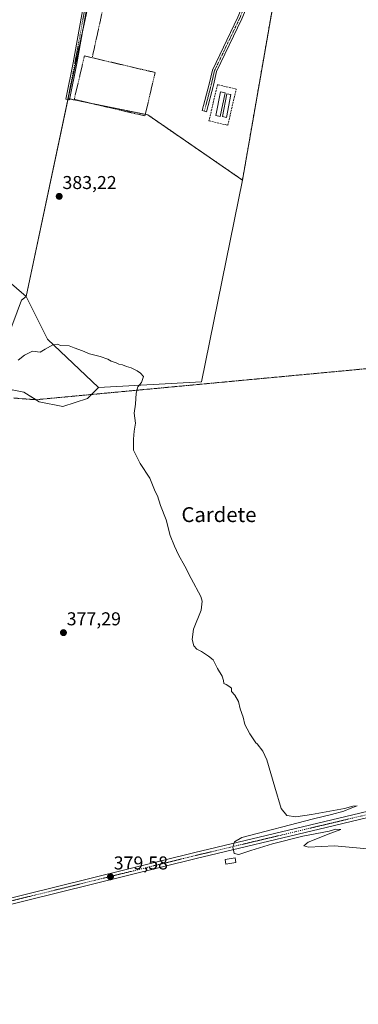
# Model space of a CAD drawing. Units: metres. Extents: x 611340 to 614804, y 4699248 to 4701617.
# Drawn here: x 613874 to 614056, y 4700156 to 4700686 of the extents above; entities that cross this region are included whole.
import ezdxf
from ezdxf.enums import TextEntityAlignment as Align

# ---------------------------------------------------------------- set-up
doc = ezdxf.new("R2010")
doc.units = ezdxf.units.M
doc.header["$MEASUREMENT"] = 0
for name, pattern in [('TRAZO_Y_PUNTO', [1, 0.5, -0.25, 0, -0.25]), ('TRAZOS', [0.75, 0.5, -0.25]), ('TRAZOSX2', [1.5, 1, -0.5])]:
    doc.linetypes.add(name, pattern=pattern)
for name, color, linetype, lineweight in [('Agrupación de edificios', 2, 'TRAZOSX2', 0), ('Agrupación de edificios CxS', 19, 'Continuous', 0), ('Alambrada', 19, 'TRAZOS', 0), ('Camino', 19, 'Continuous', 0), ('Camino Cxs', 19, 'Continuous', 0), ('Camino eje', 39, 'TRAZO_Y_PUNTO', 13), ('Carátula', 7, 'Continuous', 5), ('Cultivos herbáceos CxS', 92, 'Continuous', 0), ('Cultivos leñosos', 92, 'Continuous', 0), ('Cultivos leñosos CxS', 92, 'Continuous', 0), ('Curva de nivel normal', 36, 'Continuous', 0), ('Depósito genérico', 232, 'Continuous', 0), ('Depósito genérico Cxs', 232, 'Continuous', 0), ('Edificación ligera', 1, 'Continuous', 0), ('Edificación ligera Cxs', 1, 'Continuous', 0), ('Matorral', 135, 'Continuous', 0), ('Matorral CxS', 135, 'Continuous', 0), ('Muro lineal', 1, 'TRAZOSX2', 13), ('Núcleo urbano', 19, 'Continuous', 0), ('Núcleo urbano CxS', 19, 'Continuous', 0), ('Punto de cota en terreno', 7, 'Continuous', 0), ('Rótulo de punto de cota en terreno', 19, 'Continuous', 0), ('Texto cartográfico', 19, 'Continuous', 0)]:
    doc.layers.add(name, color=color, linetype=linetype, lineweight=lineweight)
doc.styles.add('Arial', font='txt', dxfattribs={"height": 0.2})

# ---------------------------------------------------------------- blocks, each defined once
blk = doc.blocks.new('*U151')
at = {"layer": 'Núcleo urbano CxS', "color": 19, "linetype": 'Continuous', "lineweight": 0}
for points in [[(614037.11, 4700849.62, 387.48), (613993.55, 4700599.43, 382.9), (613942.65, 4700634.52, 383.91), (613913.53, 4700640.45, 384.07), (613899.79, 4700643.25, 384.22), (613946.43, 4700861.03, 388.16), (614037.11, 4700849.62, 387.48)], [(614276.82, 4700630.55, 384.6), (614195.07, 4700592.45, 383.71), (614169.67, 4700646.42, 384.17), (614254.6, 4700683.73, 384.9), (614276.82, 4700630.55, 384.6)]]:
    blk.add_polyline3d(points, close=True, dxfattribs=at)
blk = doc.blocks.new('*U156')
at = {"layer": 'Cultivos herbáceos CxS', "color": 92, "linetype": 'Continuous', "lineweight": 0}
blk.add_polyline3d([(613869.73, 4700486.61, 378.21), (613876.08, 4700485.34, 377.83), (613884.34, 4700480.25, 377.36), (613897.04, 4700477.71, 377.63), (613910.24, 4700482.01, 378.41), (613916.09, 4700487.88, 379.6), (613971.6, 4700490.92, 380.79), (613993.55, 4700599.43, 382.9), (614037.11, 4700849.62, 387.48)], dxfattribs=at)
blk = doc.blocks.new('5PATER')
at = {"layer": 'Carátula', "linetype": 'Continuous', "lineweight": 5}
h = blk.add_hatch(color=250, dxfattribs=at)
edge = h.paths.add_edge_path()
edge.add_ellipse((0, 0.01), major_axis=(-1.33, -1.34), ratio=0.999422, start_angle=0, end_angle=360)

msp = doc.modelspace()

# ---------------------------------------------------------------- linework, layer by layer
at = {"layer": 'Agrupación de edificios', "color": 2, "linetype": 'TRAZOSX2', "lineweight": 0}
for points in [[(613908.01, 4700681.65, 384.36), (613946.18, 4700859.85, 388.14)], [(614027.01, 4700791.61, 387.03), (613993.55, 4700599.43, 382.9), (613942.65, 4700634.52, 383.91), (613941.33, 4700634.79, 383.9)], [(613900.71, 4700643.06, 384.21), (613899.79, 4700643.25, 384.22), (613908.01, 4700681.65, 384.36)], [(613912.38, 4700640.68, 384.09), (613900.71, 4700643.06, 384.21)], [(613941.33, 4700634.79, 383.9), (613913.53, 4700640.45, 384.07), (613912.38, 4700640.68, 384.09)]]:
    msp.add_polyline3d(points, dxfattribs=at)
at = {"layer": 'Agrupación de edificios CxS', "color": 19, "linetype": 'Continuous', "lineweight": 0}
msp.add_polyline3d([(614037.11, 4700849.62, 387.48), (613993.55, 4700599.43, 382.9), (613942.65, 4700634.52, 383.91), (613913.53, 4700640.45, 384.07), (613899.79, 4700643.25, 384.22), (613946.43, 4700861.03, 388.16), (614037.11, 4700849.62, 387.48)], close=True, dxfattribs=at)
at = {"layer": 'Alambrada', "color": 19, "linetype": 'TRAZOS', "lineweight": 0}
for points in [[(614007.56, 4700726.59, 386.11), (613921.47, 4700705.01, 384.69), (613912.76, 4700665.23, 384.24)], [(613912.76, 4700665.23, 384.24), (613908.6, 4700666.2, 384.25), (613903.12, 4700642.85, 384.23), (613941.13, 4700633.95, 383.95), (613946.6, 4700657.3, 384.47), (613912.76, 4700665.23, 384.24)], [(614155.61, 4700506.96, 382.97), (613882.32, 4700481.3, 377.66), (613870.29, 4700482.25, 377.8)]]:
    msp.add_polyline3d(points, dxfattribs=at)
at = {"layer": 'Camino', "color": 19, "linetype": 'Continuous', "lineweight": 0}
for points in [[(614025.07, 4700791.99, 387.07), (614022.81, 4700773.63, 386.8), (614019.88, 4700756.88, 386.58), (614017.61, 4700748.31, 386.41), (614012.95, 4700735.42, 386.18), (614003.68, 4700711.31, 385.62), (613993.21, 4700686.13, 384.93), (613979.63, 4700657.78, 384.49), (613977.94, 4700650.49, 384.42)], [(613977.94, 4700650.49, 384.42), (613974.23, 4700636.18, 384.22), (613973.07, 4700636.49, 384.25), (613971.91, 4700636.79, 384.27), (613975.61, 4700651.06, 384.43), (613977.35, 4700658.58, 384.5), (613991.02, 4700687.11, 384.95), (614001.45, 4700712.21, 385.64), (614006.93, 4700726.43, 386.06)], [(613910.14, 4700693.16, 384.37), (613904.42, 4700662.22, 384.23), (613900.61, 4700642.53, 384.21), (613898.65, 4700642.91, 384.22), (613902.46, 4700662.59, 384.24), (613908.16, 4700693.46, 384.34)], [(613628.44, 4700155.68, 378.64), (613646.58, 4700160.08, 378.75), (613658.97, 4700163.51, 378.75), (613857.04, 4700210.44, 379.31), (613967.96, 4700237.78, 379.77), (614146.14, 4700280.29, 380.92), (614149.8, 4700280.99, 380.82), (614247.28, 4700304.67, 380.13), (614352.91, 4700330.28, 377.29), (614419.36, 4700345.94, 377.37), (614433.61, 4700349.56, 377.59), (614445.57, 4700351.26, 377.42), (614460.05, 4700352.76, 377.24), (614470.49, 4700352.97, 377.38), (614482.76, 4700353.18, 377.51), (614488.88, 4700353.39, 377.56), (614559.36, 4700355.93, 376.8), (614611.82, 4700358.26, 375.75), (614660.91, 4700361.85, 375.32), (614664.24, 4700363.39, 375.6), (614666.67, 4700365.93, 375.67), (614667.84, 4700368.36, 375.72), (614668.79, 4700371.22, 375.76), (614668.76, 4700374.55, 375.73)], [(614686.49, 4700357.59, 375.5), (614680.75, 4700359.37, 375.09), (614676.83, 4700359.9, 375.38), (614672.7, 4700359.68, 375.38), (614661.13, 4700358.86, 375), (614612, 4700355.26, 375.4), (614559.48, 4700352.93, 377.1), (614488.99, 4700350.39, 377.4), (614482.83, 4700350.18, 377.35), (614470.55, 4700349.97, 377.34), (614460.24, 4700349.76, 377.34), (614445.94, 4700348.29, 377.63), (614434.19, 4700346.61, 377.53), (614420.08, 4700343.03, 377.45), (614353.6, 4700327.36, 377.34), (614247.99, 4700301.75, 380.21), (614150.51, 4700278.08, 380.9), (614034.72, 4700250.29, 380.1), (613968.74, 4700234.55, 379.56), (613857.82, 4700207.21, 379.38), (613659.77, 4700160.29, 378.3), (613634.46, 4700153.75, 378.53)]]:
    msp.add_polyline3d(points, dxfattribs=at)
at = {"layer": 'Camino Cxs', "color": 19, "linetype": 'Continuous', "lineweight": 0}
msp.add_polyline3d([(613977.94, 4700650.49, 384.42), (613974.23, 4700636.18, 384.22), (613973.07, 4700636.49, 384.25), (613971.91, 4700636.79, 384.27), (613975.61, 4700651.06, 384.43), (613977.35, 4700658.58, 384.5), (613991.02, 4700687.11, 384.95), (614001.45, 4700712.21, 385.64), (614010.7, 4700736.26, 386.2), (614015.31, 4700749.03, 386.45), (614017.53, 4700757.39, 386.6), (614020.43, 4700773.98, 386.82), (614022.69, 4700792.36, 387.13), (614023.89, 4700792.22, 387.1), (614025.07, 4700791.99, 387.07), (614022.81, 4700773.63, 386.8), (614019.88, 4700756.88, 386.58), (614017.61, 4700748.31, 386.41), (614012.95, 4700735.42, 386.18), (614003.68, 4700711.31, 385.62), (613993.21, 4700686.13, 384.93), (613979.63, 4700657.78, 384.49), (613977.94, 4700650.49, 384.42)], close=True, dxfattribs=at)
for points in [[(613910.14, 4700693.16, 384.37), (613904.42, 4700662.22, 384.23), (613900.61, 4700642.53, 384.21), (613898.65, 4700642.91, 384.22), (613902.46, 4700662.59, 384.24), (613908.16, 4700693.46, 384.34)], [(613628.44, 4700155.68, 378.64), (613646.58, 4700160.08, 378.75), (613658.97, 4700163.51, 378.75), (613857.04, 4700210.44, 379.31), (613967.96, 4700237.78, 379.77), (614146.14, 4700280.29, 380.92)], [(614150.51, 4700278.08, 380.9), (614034.72, 4700250.29, 380.1), (613968.74, 4700234.55, 379.56), (613857.82, 4700207.21, 379.38), (613659.77, 4700160.29, 378.3), (613634.46, 4700153.75, 378.53)]]:
    msp.add_polyline3d(points, dxfattribs=at)
at = {"layer": 'Camino eje', "color": 39, "linetype": 'TRAZO_Y_PUNTO', "lineweight": 13}
for points in [[(613937.27, 4700863.37, 388.28), (613937.94, 4700858.41, 388.15), (613938.58, 4700851, 387.64), (613938.79, 4700844.86, 387.42), (613938.58, 4700839.99, 387.27), (613935.61, 4700826.23, 386.9), (613919.74, 4700748.13, 385.27), (613914.66, 4700721.67, 384.6), (613912.96, 4700715.32, 384.53), (613910.64, 4700710.24, 384.48), (613910.21, 4700706.85, 384.45), (613910.21, 4700702.62, 384.41), (613909.15, 4700693.31, 384.36), (613903.44, 4700662.4, 384.23), (613899.63, 4700642.72, 384.21)], [(614023.89, 4700792.22, 387.1), (614021.62, 4700773.8, 386.81), (614018.71, 4700757.14, 386.59), (614016.46, 4700748.67, 386.44), (614011.83, 4700735.84, 386.19), (614002.57, 4700711.76, 385.63), (613992.12, 4700686.62, 384.94), (613978.49, 4700658.18, 384.49), (613976.77, 4700650.77, 384.43), (613973.07, 4700636.49, 384.25)], [(614680.55, 4700366.74, 375.69), (614678.83, 4700365.32, 375.82), (614673.01, 4700361.23, 375.54), (614661.02, 4700360.36, 375.17), (614611.91, 4700356.76, 375.58), (614559.42, 4700354.43, 376.87), (614488.93, 4700351.89, 377.48), (614482.8, 4700351.68, 377.43), (614470.52, 4700351.47, 377.36), (614460.15, 4700351.26, 377.29), (614445.75, 4700349.78, 377.54), (614433.9, 4700348.08, 377.64), (614419.72, 4700344.48, 377.43), (614353.26, 4700328.82, 377.38), (614247.63, 4700303.21, 380.21), (614150.16, 4700279.54, 380.9), (613968.35, 4700236.17, 379.68), (613857.43, 4700208.83, 379.45), (613659.39, 4700161.91, 378.53), (613647, 4700158.47, 378.78), (613628.8, 4700154.06, 378.78), (613627.33, 4700153.76, 378.83)]]:
    msp.add_polyline3d(points, dxfattribs=at)
at = {"layer": 'Cultivos herbáceos CxS', "color": 92, "linetype": 'Continuous', "lineweight": 0}
for points in [[(613946.43, 4700861.03, 388.16), (613899.79, 4700643.25, 384.22), (613877.35, 4700536.81, 382.5), (613806.79, 4700597.45, 383.59)], [(613899.79, 4700643.25, 384.22), (613908.01, 4700681.65, 384.36), (613946.18, 4700859.85, 388.14), (613946.43, 4700861.03, 388.16)], [(613946.43, 4700861.03, 388.16), (614037.11, 4700849.62, 387.48), (614037.11, 4700849.61, 387.48), (614035.87, 4700842.48, 387.33), (614034.77, 4700836.17, 387.26), (614027.01, 4700791.61, 387.03), (613993.55, 4700599.43, 382.9)], [(613746.93, 4700616.69, 382.87), (613747.39, 4700640.67, 382.56), (613754.8, 4700654.36, 382.9), (613785.7, 4700617.25, 383.52), (613806.79, 4700597.45, 383.59), (613877.35, 4700536.81, 382.5)], [(613877.35, 4700536.81, 382.5), (613899.68, 4700642.71, 384.21), (613899.79, 4700643.25, 384.22)], [(613993.55, 4700599.43, 382.9), (613971.6, 4700490.92, 380.79), (613916.09, 4700487.88, 379.6)], [(613916.09, 4700487.88, 379.6), (613912.34, 4700484.12, 378.68), (613910.24, 4700482.01, 378.41), (613897.04, 4700477.71, 377.63), (613884.34, 4700480.25, 377.36), (613882.6, 4700481.33, 377.47), (613876.08, 4700485.34, 377.83), (613869.73, 4700486.61, 378.21), (613853.86, 4700471.36, 376.55), (613849.11, 4700464.83, 375.55), (613845.35, 4700459.66, 374.77)]]:
    msp.add_polyline3d(points, dxfattribs=at)
at = {"layer": 'Cultivos leñosos', "color": 92, "linetype": 'Continuous', "lineweight": 0}
for points in [[(613746.93, 4700616.69, 382.87), (613747.39, 4700640.67, 382.56), (613754.8, 4700654.36, 382.9), (613785.7, 4700617.25, 383.52), (613806.79, 4700597.45, 383.59), (613877.35, 4700536.81, 382.5)], [(613877.35, 4700536.81, 382.5), (613899.68, 4700642.71, 384.21), (613899.79, 4700643.25, 384.22)], [(613993.55, 4700599.43, 382.9), (613942.65, 4700634.52, 383.91), (613941.33, 4700634.79, 383.9), (613913.53, 4700640.45, 384.07), (613912.38, 4700640.68, 384.09), (613900.71, 4700643.06, 384.21), (613899.79, 4700643.25, 384.22)], [(613746.93, 4700616.69, 382.87), (613748.26, 4700605.2, 382.33), (613752.78, 4700571.85, 381.1), (613764.4, 4700557.65, 380.14), (613775.11, 4700558.41, 382.31), (613777.34, 4700555.72, 382.46), (613780.18, 4700552.27, 382.6), (613781.67, 4700550.47, 382.64), (613800.93, 4700520.55, 382.07), (613825.28, 4700487.88, 382.95), (613836.08, 4700486.61, 382.77), (613848.78, 4700492.96, 382.74), (613867.19, 4700514.57, 382.72), (613874.81, 4700534.9, 382.69), (613877.35, 4700536.81, 382.5)], [(613993.55, 4700599.43, 382.9), (613971.6, 4700490.92, 380.79), (613916.09, 4700487.88, 379.6)], [(613916.09, 4700487.88, 379.6), (613888.78, 4700513.93, 380.18), (613877.35, 4700536.81, 382.5)]]:
    msp.add_polyline3d(points, dxfattribs=at)
at = {"layer": 'Cultivos leñosos CxS', "color": 92, "linetype": 'Continuous', "lineweight": 0}
for points in [[(613877.35, 4700536.81, 382.5), (613874.81, 4700534.9, 382.69), (613867.19, 4700514.57, 382.72), (613848.78, 4700492.96, 382.74), (613836.08, 4700486.61, 382.77), (613825.28, 4700487.88, 382.95), (613800.93, 4700520.54, 382.07), (613781.67, 4700550.47, 382.64), (613780.18, 4700552.27, 382.6), (613777.34, 4700555.71, 382.46), (613775.11, 4700558.41, 382.31), (613764.4, 4700557.65, 380.14), (613752.78, 4700571.85, 381.1), (613748.26, 4700605.2, 382.33), (613746.93, 4700616.69, 382.87), (613747.39, 4700640.67, 382.56), (613754.8, 4700654.36, 382.9), (613785.7, 4700617.25, 383.52), (613806.79, 4700597.45, 383.59), (613877.35, 4700536.81, 382.5)], [(613993.55, 4700599.43, 382.9), (613971.6, 4700490.92, 380.79), (613916.09, 4700487.88, 379.6), (613888.78, 4700513.93, 380.18), (613877.35, 4700536.81, 382.5), (613899.79, 4700643.25, 384.22), (613913.53, 4700640.45, 384.07), (613942.65, 4700634.52, 383.91), (613993.55, 4700599.43, 382.9)]]:
    msp.add_polyline3d(points, close=True, dxfattribs=at)
at = {"layer": 'Curva de nivel normal', "color": 36, "linetype": 'Continuous', "lineweight": 0}
msp.add_polyline3d([(614066.71, 4700239.17, 380), (614052.96, 4700240.39, 380), (614043.08, 4700241.43, 380), (614029.02, 4700240.65, 380), (614026.57, 4700241.35, 380), (614028.91, 4700243.32, 380), (614041.05, 4700248.25, 380), (614046.44, 4700250.2, 380), (614043.72, 4700250.32, 380), (614040.16, 4700249.33, 380), (614025.95, 4700246.64, 380), (614009.73, 4700242.45, 380), (613998.08, 4700238.78, 380), (613991.62, 4700236.77, 380), (613989.14, 4700237.23, 380), (613988.31, 4700240.65, 380), (613989.33, 4700243.45, 380), (613993.17, 4700245.89, 380), (614031.7, 4700255.93, 380), (614041.36, 4700258.22, 380), (614048.03, 4700260.1, 380), (614051.51, 4700261.49, 380), (614055.29, 4700262.86, 380), (614052.81, 4700262.62, 380), (614048.38, 4700261.5, 380), (614030.67, 4700258.18, 380), (614022.26, 4700257.04, 380), (614017.48, 4700257.77, 380), (614014.4, 4700261.53, 380), (614010.97, 4700272.87, 380), (614006.59, 4700287.57, 380), (614004.45, 4700292.22, 380), (614001.51, 4700296.15, 380), (614000.76, 4700296.81, 380), (613997.47, 4700301.53, 380), (613996.15, 4700304.28, 380), (613994.74, 4700306.66, 380), (613993.89, 4700310.5, 380), (613992.35, 4700315.11, 380), (613991.41, 4700319.03, 380), (613989.5, 4700322.46, 380), (613987.66, 4700324.42, 380), (613987.66, 4700326.15, 380), (613986.19, 4700327.28, 380), (613984.86, 4700328.15, 380), (613983.46, 4700328.66, 380), (613983.37, 4700330.33, 380), (613982.61, 4700332.66, 380), (613980.12, 4700336.66, 380), (613977.83, 4700341.44, 380), (613975.27, 4700343.43, 380), (613971.48, 4700345.86, 380), (613969.1, 4700347.07, 380), (613967.47, 4700348.98, 380), (613966.43, 4700352.39, 380), (613967.26, 4700357.87, 380), (613971.29, 4700368.16, 380), (613971.93, 4700373.05, 380), (613971.12, 4700375.54, 380), (613965.92, 4700385.21, 380), (613962.63, 4700391.86, 380), (613959.14, 4700397.88, 380), (613957.09, 4700402.56, 380), (613954.68, 4700408.34, 380), (613952.6, 4700416.73, 380), (613949.54, 4700424.5, 380), (613947.94, 4700429.68, 380), (613946.59, 4700432, 380), (613945.47, 4700434.58, 380), (613943.72, 4700439.16, 380), (613938.5, 4700446.99, 380), (613934.99, 4700454.2, 380), (613935.04, 4700460.14, 380), (613935.34, 4700464.36, 380), (613936.05, 4700468.65, 380), (613935.38, 4700473.99, 380), (613936.11, 4700478.88, 380), (613936.48, 4700484.87, 380), (613937.3, 4700488.21, 380), (613939.21, 4700490.65, 380), (613940.3, 4700493.88, 380), (613938.68, 4700495.62, 380), (613936.98, 4700496.93, 380), (613933.68, 4700498.38, 380), (613931.12, 4700499.11, 380), (613929.11, 4700500.15, 380), (613927.12, 4700500.4, 380), (613925.58, 4700501.2, 380), (613923.04, 4700501.99, 380), (613921.18, 4700503.13, 380), (613916.98, 4700504.59, 380), (613911.37, 4700505.98, 380), (613907.62, 4700507.56, 380), (613903.01, 4700509.29, 380), (613900.32, 4700510.26, 380), (613895.88, 4700510.5, 380), (613893.86, 4700511.14, 380), (613891.62, 4700510.9, 380), (613887.56, 4700508.5, 380), (613884.71, 4700506.95, 380), (613880.71, 4700507.48, 380), (613876.44, 4700505.33, 380), (613873.04, 4700502.51, 380)], dxfattribs=at)
at = {"layer": 'Depósito genérico', "color": 232, "linetype": 'Continuous', "lineweight": 0}
for points in [[(613984.18, 4700646.36, 384.35), (613981.61, 4700633.69, 384.12), (613979.25, 4700634.17, 384.15), (613981.82, 4700646.83, 384.39), (613984.18, 4700646.36, 384.35)], [(613987.32, 4700645.43, 384.31), (613984.95, 4700633.16, 384.12), (613982.81, 4700633.57, 384.13), (613985.19, 4700645.85, 384.36), (613987.32, 4700645.43, 384.31)]]:
    msp.add_polyline3d(points, dxfattribs=at)
at = {"layer": 'Depósito genérico Cxs', "color": 232, "linetype": 'Continuous', "lineweight": 0}
for points in [[(613984.18, 4700646.36, 384.35), (613981.61, 4700633.69, 384.12), (613979.25, 4700634.17, 384.15), (613981.82, 4700646.83, 384.39), (613984.18, 4700646.36, 384.35)], [(613987.32, 4700645.43, 384.31), (613984.95, 4700633.16, 384.12), (613982.81, 4700633.57, 384.13), (613985.19, 4700645.85, 384.36), (613987.32, 4700645.43, 384.31)]]:
    msp.add_polyline3d(points, close=True, dxfattribs=at)
at = {"layer": 'Edificación ligera', "color": 1, "linetype": 'Continuous', "lineweight": 0}
msp.add_polyline3d([(613990.05, 4700232.33, 379.73), (613984.66, 4700231.54, 379.66), (613984.29, 4700234.05, 379.57), (613989.68, 4700234.84, 379.7), (613990.05, 4700232.33, 379.73)], dxfattribs=at)
at = {"layer": 'Edificación ligera Cxs', "color": 1, "linetype": 'Continuous', "lineweight": 0}
msp.add_polyline3d([(613990.05, 4700232.33, 379.73), (613984.66, 4700231.54, 379.66), (613984.29, 4700234.05, 379.57), (613989.68, 4700234.84, 379.7), (613990.05, 4700232.33, 379.73)], close=True, dxfattribs=at)
at = {"layer": 'Matorral', "color": 135, "linetype": 'Continuous', "lineweight": 0}
for points in [[(613746.93, 4700616.69, 382.87), (613748.26, 4700605.2, 382.33), (613752.78, 4700571.85, 381.1), (613764.4, 4700557.65, 380.14), (613775.11, 4700558.41, 382.31), (613777.34, 4700555.72, 382.46), (613780.18, 4700552.27, 382.6), (613781.67, 4700550.47, 382.64), (613800.93, 4700520.55, 382.07), (613825.28, 4700487.88, 382.95), (613836.08, 4700486.61, 382.77), (613848.78, 4700492.96, 382.74), (613867.19, 4700514.57, 382.72), (613874.81, 4700534.9, 382.69), (613877.35, 4700536.81, 382.5)], [(613916.09, 4700487.88, 379.6), (613888.78, 4700513.93, 380.18), (613877.35, 4700536.81, 382.5)], [(613916.09, 4700487.88, 379.6), (613912.34, 4700484.12, 378.68), (613910.24, 4700482.01, 378.41), (613897.04, 4700477.71, 377.63), (613884.34, 4700480.25, 377.36), (613882.6, 4700481.33, 377.47), (613876.08, 4700485.34, 377.83), (613869.73, 4700486.61, 378.21), (613853.86, 4700471.36, 376.55), (613849.11, 4700464.83, 375.55), (613845.35, 4700459.66, 374.77)]]:
    msp.add_polyline3d(points, dxfattribs=at)
at = {"layer": 'Matorral CxS', "color": 135, "linetype": 'Continuous', "lineweight": 0}
msp.add_polyline3d([(613867.19, 4700514.57, 382.72), (613874.81, 4700534.9, 382.69), (613877.35, 4700536.81, 382.5), (613888.78, 4700513.93, 380.18), (613916.09, 4700487.88, 379.6), (613910.24, 4700482.01, 378.41), (613897.04, 4700477.71, 377.63), (613884.34, 4700480.25, 377.36), (613876.08, 4700485.34, 377.83), (613869.73, 4700486.61, 378.21)], dxfattribs=at)
at = {"layer": 'Muro lineal', "color": 1, "linetype": 'TRAZOSX2', "lineweight": 13}
msp.add_polyline3d([(613985.64, 4700628.95, 383.99), (613990.21, 4700648.4, 384.28), (613980.12, 4700650.77, 384.44), (613975.54, 4700631.32, 384.18), (613985.64, 4700628.95, 383.99)], dxfattribs=at)
at = {"layer": 'Núcleo urbano', "color": 19, "linetype": 'Continuous', "lineweight": 0}
for points in [[(613899.79, 4700643.25, 384.22), (613908.01, 4700681.65, 384.36), (613946.18, 4700859.85, 388.14), (613946.43, 4700861.03, 388.16)], [(613946.43, 4700861.03, 388.16), (614037.11, 4700849.62, 387.48), (614037.11, 4700849.61, 387.48), (614035.87, 4700842.48, 387.33), (614034.77, 4700836.17, 387.26), (614027.01, 4700791.61, 387.03), (613993.55, 4700599.43, 382.9)], [(613993.55, 4700599.43, 382.9), (613942.65, 4700634.52, 383.91), (613941.33, 4700634.79, 383.9), (613913.53, 4700640.45, 384.07), (613912.38, 4700640.68, 384.09), (613900.71, 4700643.06, 384.21), (613899.79, 4700643.25, 384.22)]]:
    msp.add_polyline3d(points, dxfattribs=at)

# ---------------------------------------------------------------- block references
at = {"layer": 'Cultivos herbáceos CxS', "color": 92, "linetype": 'Continuous', "lineweight": 0}
msp.add_blockref('*U156', (0, 0), dxfattribs=at)
at = {"layer": 'Núcleo urbano CxS', "color": 19, "linetype": 'Continuous', "lineweight": 0}
msp.add_blockref('*U151', (0, 0), dxfattribs=at)
at = {"layer": 'Punto de cota en terreno', "linetype": 'Continuous', "lineweight": 0}
for p in [(613895.02, 4700590.68, 383.22), (613897.31, 4700356.02, 377.29), (613922.59, 4700224.71, 379.58)]:
    msp.add_blockref('5PATER', p, dxfattribs=at)

# ---------------------------------------------------------------- texts
at = {"layer": 'Rótulo de punto de cota en terreno', "color": 19, "linetype": 'Continuous', "lineweight": 0, "style": 'Arial'}
for s, p in [('383,22', (613896.78, 4700592.44)), ('377,29', (613899.07, 4700357.78)), ('379,58', (613924.35, 4700226.47))]:
    msp.add_text(s, height=7, dxfattribs=at).set_placement(p, align=Align.BOTTOM_LEFT)
at = {"layer": 'Texto cartográfico', "color": 19, "linetype": 'Continuous', "lineweight": 0, "style": 'Arial'}
msp.add_text('Cardete', height=8, dxfattribs=at).set_placement((613980.89, 4700419.51), align=Align.MIDDLE_CENTER)

doc.saveas('drawing.dxf')
